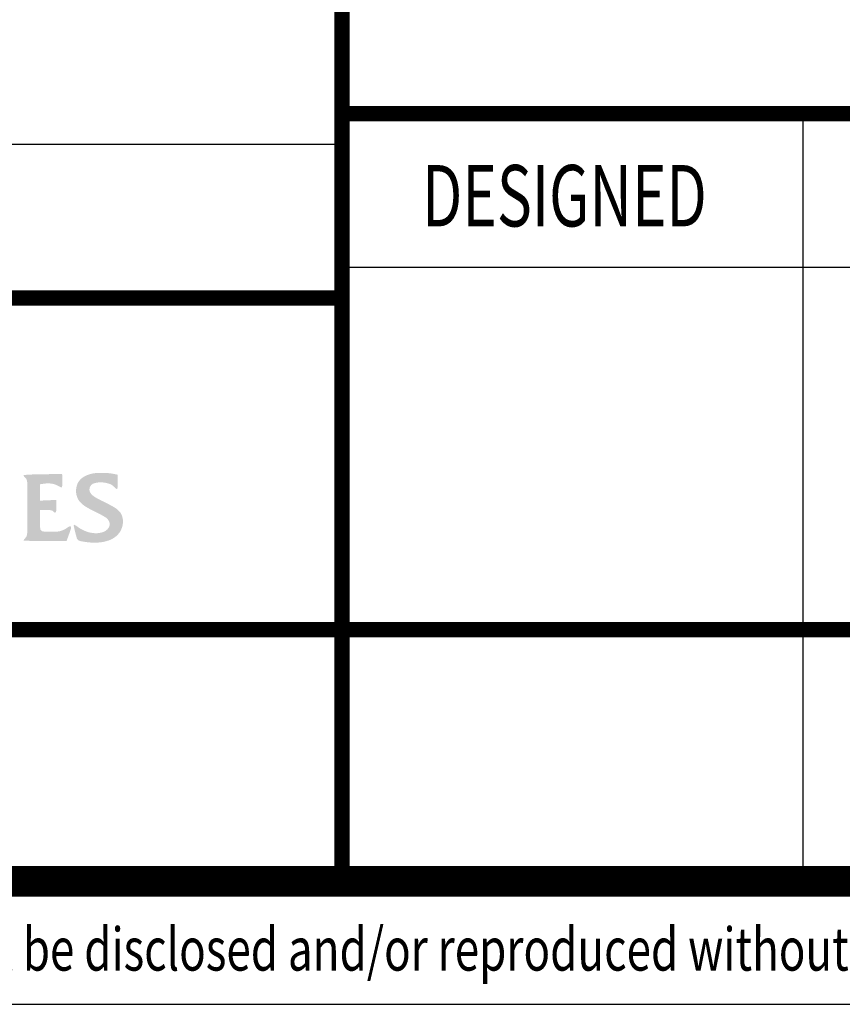
# Model space of a CAD drawing. Units: millimetres. Extents: x 68 to 2296, y 68 to 1643.
# Drawn here: x 1445 to 1645, y 173 to 414 of the extents above; entities that cross this region are included whole.
import ezdxf
from ezdxf.enums import TextEntityAlignment as Align

# ---------------------------------------------------------------- set-up
doc = ezdxf.new("R2010")
doc.units = ezdxf.units.MM
doc.header["$LTSCALE"] = 80
doc.layers.get('0').update_dxf_attribs({"linetype": 'CONTINUOUS', "lineweight": 30})
doc.styles.add('HY견고딕', font='txt')
doc.styles.add('ROMANS', font='romans.shx', dxfattribs={"width": 0.7, "height": 3.5, "bigfont": 'whgtxt.shx'})

# ---------------------------------------------------------------- blocks, each defined once
blk = doc.blocks.new('HS_A4양식_S_L(210X297MM)')
blk.add_line((18.00000000000022, 17.99999999999989), (283.0000000000002, 17.99999999999989))
at = {"color": 0}
blk.add_line((18, 14), (283, 13.99999999999946), dxfattribs=at)
at = {"color": 3, "const_width": 1}
blk.add_lwpolyline([(21.99999999999988, 17.99999999999989), (279, 17.99999999999989), (279, 185.9999999999999), (21.99999999999988, 185.9999999999999), (21.99999999999988, 17.49999999999989)], dxfattribs=at)
at = {"style": 'ROMANS', "width": 0.75}
blk.add_text("The information written in this drawing is HYOSUNG HEAVY INDUSTRIES's property, and may not be disclosed and/or reproduced without the prior official permission of HYOSUNG HEAVY INDUSTRIES Corp.", height=1.4, dxfattribs=at).set_placement((119.1439814139106, 15.09694235422097))
blk = doc.blocks.new('hico_ci')
at = {"true_color": 0x0e4194}
h = blk.add_hatch(color=154, dxfattribs=at)
edge = h.paths.add_edge_path()
edge.add_arc((51.24070396300118, -4.034016885841382), 6.325968869682351, 93.75306426445438, 94.95213939709171)
edge.add_arc((50.69588721592527, 2.253756740859274), 0.01463600977655395, 94.95218496085108, 180.0000130168098)
edge.add_arc((50.7106476141775, 2.253756736918959), 0.02939640802878785, 179.9999988009012, 210.4953576481641)
edge.add_arc((50.85790070323321, 2.340479698324629), 0.2002891939251112, 210.495439788729, 217.8927344219157)
edge.add_arc((50.89782801694423, 2.371553368380134), 0.2508832978365977, 217.8925965639957, 224.9622568043559)
edge.add_arc((50.93909022094402, 2.412760964299665), 0.3091982653865777, 224.9622198976576, 231.0064396687322)
edge.add_arc((50.67273560981317, 2.08376495010495), 0.1141020490790487, 15.63545839409909, 51.006396373911286, ccw=False)
edge.add_arc((50.30512671187586, 1.980881558260535), 0.4958366350941145, 3.7499022056616127, 15.635443423389006, ccw=False)
edge.add_arc((47.60681877524604, 1.804028398841567), 3.199934037347897, 0.20360044321887472, 3.749926126967921, ccw=False)
edge.add_arc((-120.4935656870936, 1.206806185773047), 171.3013793932932, 4.4180363374835e-05, 0.20355873570042604, ccw=False)
edge.add_arc((-111.0123360220521, 1.206911661723012), 161.820149728203, -0.2138183641033038, 9.422994708074839e-06, ccw=False)
edge.add_arc((47.45982966268485, 0.6155163608650724), 3.346880546260004, 356.3115848646743, 359.78619306202756, ccw=False)
edge.add_arc((50.24489533974264, 0.4359791737858103), 0.5560340031717005, 345.14277156441995, 356.3116403827153, ccw=False)
edge.add_arc((50.62857894647345, 0.3341955572641666), 0.1590793273380712, 316.7945656028601, 345.14275112867296, ccw=False)
edge.add_arc((51.24667649799295, -0.2463481497259181), 0.6889039147842838, 136.7944966096413, 139.8254958026357)
edge.add_arc((51.07959367950082, -0.105279015272302), 0.4702325427886452, 139.8255519255782, 143.860820404688)
edge.add_arc((51.06639697693089, -0.09564149475767181), 0.4538913445392259, 143.8608703518807, 147.2921727717419)
edge.add_arc((50.70158911103601, 0.1386314358495326), 0.02033790488730825, 147.2923150758861, 179.9999864503245)
edge.add_arc((50.68912326435895, 0.1386314350857845), 0.007872058210241147, 179.9999594347945, 268.2496285817795)
edge.add_arc((52.71434660431373, 66.41629949200009), 66.31647491364079, 268.2497776415161, 268.4207482158653)
edge.add_arc((51.24788694046089, 13.22652956113797), 13.10649343231402, 268.4207963931472, 269.4078819790687)
edge.add_arc((51.38058336121333, 26.06486136957665), 25.94551099455504, 269.4078485798066, 270.0000564387875)
edge.add_line((51.3806089186487, 0.1193503750341876), (52.07996663114875, 0.1193503750341733))
edge.add_line((52.07996663114875, 0.1193503750341876), (52.15418189677376, 0.3232566250341904))
edge.add_arc((47.0740675618793, 2.172252103051008), 5.406139651667063, 340.0001486554169, 342.1518857247066)
edge.add_arc((52.10662997595716, 0.5518100444289757), 0.1191256629452315, 342.1518994458096, 375.6262513743433)
edge.add_arc((52.19702037188802, 0.5770921563940874), 0.0252661463155813, 15.62622663741069, 114.834938658624)
edge.add_arc((52.45727158837781, 0.01475668383420725), 0.644904653336845, 114.8348992014337, 124.5162484655248)
edge.add_arc((51.61669957511026, 1.237053632721441), 0.8385275630949399, 295.7785311058979, 304.516255909999, ccw=False)
edge.add_arc((51.73657743285457, 0.9888350393110699), 0.562877112540551, 283.9993656657293, 295.77862054696436, ccw=False)
edge.add_arc((51.70193772091761, 1.127775234255765), 0.7060702946906229, 273.7028869035172, 283.9993392473204, ccw=False)
edge.add_arc((51.62444265859756, 2.325234758677979), 1.906034793045605, 268.79608587612546, 273.70283413286217, ccw=False)
edge.add_arc((51.72619518486624, 7.167274490951755), 6.749143541103381, 266.58686871990164, 268.79612554450335, ccw=False)
edge.add_arc((51.33096539196555, 0.5404538534509555), 0.1105474281588071, 224.4997860900532, 266.5868477944274, ccw=False)
edge.add_arc((51.33053493538318, 0.5400306792300285), 0.109943798076762, 182.2321323445386, 224.4997233189486, ccw=False)
edge.add_arc((57.8688963557189, 0.7948829486413729), 6.653270149570976, 179.9999718924259, 182.2321448770765, ccw=False)
edge.add_line((51.21562620614873, 0.7948862125341947), (51.21562620614873, 1.131850375034176))
edge.add_line((51.21562620614873, 1.13185037503419), (51.40905744052378, 1.13185037503419))
edge.add_arc((51.40905568235752, -0.7156234443398546), 1.847473819374875, 87.15592897341901, 89.9999454739193, ccw=False)
edge.add_arc((51.47635262571168, 0.6390208173713177), 0.4911589759959873, 79.53693951956672, 87.15584538245639, ccw=False)
edge.add_arc((51.52110043374824, 0.8813322471821436), 0.2447503817044204, 68.5614172318626, 79.53684932639158, ccw=False)
edge.add_arc((51.58618163067615, 1.047071394165371), 0.06669132679204758, 39.69018302763908, 68.56137909244359, ccw=False)
edge.add_arc((51.77751022410644, 1.205859960693246), 0.1819458376142254, 219.6901532676207, 240.6583150305205)
edge.add_arc((51.70156013113268, 1.070748880851113), 0.02695093279851236, 240.6582849089962, 325.3902585026054)
edge.add_arc((51.62299478173151, 1.124967318299625), 0.122408531164878, 325.390213727989, 355.8763414056334)
edge.add_arc((49.85156863563327, 1.252681050024151), 1.898432570515522, 355.8763086351743, 360.000013770189)
edge.add_line((51.75000120614874, 1.252681506284191), (51.75000120614874, 1.457887637534171))
edge.add_line((51.75000120614874, 1.457887637534185), (51.48281370614876, 1.446201784409183))
edge.add_line((51.48281370614876, 1.446201784409183), (51.21562620614873, 1.434515903159181))
edge.add_line((51.21562620614873, 1.434515903159166), (51.21562620614873, 1.968353659409189))
edge.add_line((51.21562620614873, 1.968353659409189), (51.35720582489876, 1.987134859409167))
edge.add_arc((51.48586621362375, 1.017246388240039), 0.9783849662242674, 90.20997495369153, 97.55644355808181, ccw=False)
edge.add_arc((51.48490300278752, 1.280257783597477), 0.7153718071193057, 80.92013986677068, 90.2100282642125, ccw=False)
edge.add_arc((51.49792627067666, 1.361740940137821), 0.6328544737594793, 71.00761297134312, 80.92024320297872, ccw=False)
edge.add_arc((51.51896262276483, 1.422858127200712), 0.5682182713458545, 60.260954532784126, 71.00771785577479, ccw=False)
edge.add_arc((52.27069479116273, 2.738702455941947), 0.9472181511032159, 240.2610122657535, 242.8449424309289)
edge.add_arc((52.1651387193275, 2.532915851541986), 0.715938643036158, 242.8449490255104, 246.0322223346049)
edge.add_arc((52.14823834395008, 2.494902876972802), 0.6743380550420838, 246.0323401882659, 248.8539001744398)
edge.add_arc((51.92035884949877, 1.905751131471234), 0.04265075643705112, 248.8538738336582, 269.9999753491169)
edge.add_arc((51.92035882003637, 1.873765436977095), 0.01066506194291829, 270.0000596988835, 350.3832768906288)
edge.add_arc((50.8030001237052, 2.0630882406073), 1.143949483542923, 350.3832644089445, 353.2783807327211)
edge.add_arc((50.94831199439648, 2.045961675132702), 0.9976318188263588, 353.2784237739352, 357.4649044442278)
edge.add_arc((49.99657439485918, 2.088100210548873), 1.950301811289542, 357.4648845826977, 360.0000048322336)
edge.add_arc((46.18856731496379, 2.088104768645394), 5.7583088911866, 359.9999562831061, 361.2856600875599)
edge.add_arc((51.65932433919482, 2.210883953607478), 0.28617428516384, 1.285609656427029, 12.69042225195798)
edge.add_arc((51.89280014467562, 2.263459028149043), 0.04685213782275492, 12.69037628584275, 49.47593638030714)
edge.add_arc((51.90190966496692, 2.274115820879359), 0.03283248764044428, 49.47595772087981, 97.44140709652818)
edge.add_arc((51.85272648454941, 2.650674407664297), 0.3469244800605139, 271.4645220273146, 277.4414082955467, ccw=False)
edge.add_arc((50.07910580129135, 72.02599288510395), 69.74491108035207, 271.32467970170075, 271.4644813863733, ccw=False)
edge.add_arc((50.83752918958118, 39.22883136707671), 36.93898159077783, 271.01525609363375, 271.3246531150482, ccw=False)
edge.add_arc((50.392092154728, 64.3682563887033), 62.0823525773253, 270.8054897600974, 271.0151922545941, ccw=False)
edge.add_arc((51.54194539487912, -17.41705274327985), 19.71103928465804, 90.80549830033216, 91.55927885760285)
edge.add_arc((51.13292255945561, -2.390988839467283), 4.67940942887661, 91.55934883376565, 93.75302264427009)
h = blk.add_hatch(color=154, dxfattribs=at)
edge = h.paths.add_edge_path()
edge.add_arc((53.19071796806054, 1.246135320087205), 0.7832244265273798, 87.95943346442562, 105.58909570319591, ccw=False)
edge.add_arc((53.18701426065638, 1.142166936374565), 0.8872587586489232, 71.32621201669491, 87.95947552936912, ccw=False)
edge.add_arc((53.34010473395557, 1.595134940593766), 0.4091199651368148, 41.65847370828908, 71.32623793307971, ccw=False)
edge.add_arc((53.94049315524586, 2.129281112830469), 0.3944834132375202, 221.6584377858467, 226.3141106755041)
edge.add_arc((53.8721696969817, 2.057749151372576), 0.2955646765940734, 226.3140725064869, 232.0946780574918)
edge.add_arc((53.84230118388746, 2.019388352595456), 0.2469469950654113, 232.0946273604588, 237.7943820118434)
edge.add_arc((53.72311025412353, 1.830157473643396), 0.02330709860918161, 237.7943223012877, 269.9999742499147)
edge.add_arc((53.72311022962481, 1.816409076063039), 0.009558701028852553, 270.0000840609355, 352.0548359911264)
edge.add_arc((52.13329764842359, 2.038290360400012), 1.614779977889018, 352.0548675455561, 354.2295208849135)
edge.add_arc((52.53376352904502, 1.99781921254133), 1.212274281846329, 354.2296036377139, 357.8272538701582)
edge.add_arc((51.36855114116196, 2.042029166046902), 2.378325064986977, 357.827203966841, 360.0000240061872)
edge.add_line((53.74687620614873, 2.042030162534203), (53.74687620614873, 2.27720992190919))
edge.add_line((53.74687620614873, 2.27720992190919), (53.58749799052373, 2.309217662534209))
edge.add_arc((53.34591212502232, 1.106271854470933), 1.226964688793874, 78.64442810802265, 86.08178779166349)
edge.add_arc((53.22448350189478, -0.6665928048178671), 3.003982980953423, 86.08177492048077, 89.89182240439409)
edge.add_arc((53.22455630285441, -0.6274085838203973), 2.964798692345042, 89.89179957923623, 93.66312571127828)
edge.add_arc((53.0892239025647, 1.48646661595194), 0.8465958647620975, 93.66310554207001, 103.2501981228861)
edge.add_arc((53.11957446743156, 1.357577000527868), 0.9790107043820871, 103.2502333664921, 116.8845017044216)
edge.add_arc((52.92655809275766, 1.738289066809713), 0.552165301098179, 116.884539769513, 137.8179287280057)
edge.add_arc((52.86871868904228, 1.790702051950987), 0.4741107199803853, 137.8179633419158, 160.7063985030718)
edge.add_arc((52.98326972944375, 1.750600943444027), 0.5954780951703196, 160.7063743994273, 180.000054691324)
edge.add_arc((52.96994469977858, 1.750599820076516), 0.5821530655051478, 179.9999453808043, 200.0871293715394)
edge.add_arc((52.88631016314844, 1.720014588957994), 0.4931014395823838, 200.087059709886, 222.8366206894383)
edge.add_arc((53.15905942435973, 1.972908051534432), 0.8650520584889426, 222.836663041874, 238.9867677270507)
edge.add_arc((54.56840008278556, 4.317225359564915), 3.600388369113322, 238.9868260084909, 244.5853432574317)
edge.add_arc((51.38633143590164, -2.379770167842409), 3.814145329481463, 62.478728186807416, 64.58532007862078, ccw=False)
edge.add_arc((51.75079912962673, -1.680265584547129), 3.025384680223272, 59.972456586807084, 62.47870325657311, ccw=False)
edge.add_arc((51.84649068846056, -1.514705615389275), 2.834159739854011, 57.72377206757659, 59.97244465984949, ccw=False)
edge.add_arc((53.25024717766576, 0.7078586158138478), 0.205410219110499, 42.40876806248917, 57.72378189348723, ccw=False)
edge.add_arc((53.11936871128216, 0.5883128866360323), 0.3826680943304617, 27.734608117929326, 42.40882701688162, ccw=False)
edge.add_arc((53.25796040987001, 0.6611821107666458), 0.2260871799671905, 5.972590100611285, 27.73457796282321, ccw=False)
edge.add_arc((53.28882274120372, 0.6644109139865009), 0.1950564103089475, -17.753938211469688, 5.972599402468006, ccw=False)
edge.add_arc((53.24786456612844, 0.6775248553368556), 0.2380627768520238, 321.8114107136983, 342.24605666385503, ccw=False)
edge.add_arc((53.14636785959226, 0.7573618391030976), 0.3671965269506635, 287.96435388441125, 321.8114503202056, ccw=False)
edge.add_arc((53.03692990169918, 1.094892260476172), 0.7220252912582944, 267.55015520410205, 287.9643380574852, ccw=False)
edge.add_arc((53.04669890188143, 1.323223595292944), 0.9505655105278108, 249.9182094066162, 267.5501499401216, ccw=False)
edge.add_arc((53.09691978103933, 1.460595388123124), 1.096829471121437, 234.08058629847892, 249.9182368140398, ccw=False)
edge.add_arc((51.69910452384704, -0.4690308490954607), 1.285888495530181, 54.08050894022418, 56.58033924809462)
edge.add_arc((52.03147028708116, 0.03465347344366876), 0.6824277285031551, 56.58027662867746, 60.59675789050381)
edge.add_arc((51.96421692456403, -0.08468477478501768), 0.8194117869177389, 60.59670803854719, 63.28100714787563)
edge.add_arc((52.32898711899787, 0.6399814933418213), 0.008117453825121341, 63.28099955751825, 135.0000619221269)
edge.add_arc((52.35016813044825, 0.6188004442463324), 0.03807195410216001, 134.9999731426174, 192.8956497778949)
edge.add_arc((63.51571995895392, 3.175154004992791), 11.49252485079641, 192.8956158564197, 193.9273912832527)
edge.add_arc((59.44730289871563, 2.166265794276185), 7.30088164106636, 193.9274489087182, 195.500766298572)
edge.add_arc((52.5299954895998, 0.2478271449898557), 0.1224731375550276, 195.5008135141128, 224.9999893332051)
edge.add_arc((52.55193150231639, 0.2697633269162907), 0.1534954638926803, 225.0000361509798, 257.6432599698034)
edge.add_arc((53.02411705568073, 2.425163840991473), 2.360010946022928, 257.6433597890528, 262.0859763601538)
edge.add_arc((53.01404573865165, 2.352738640969037), 2.286888849409524, 262.0860612636899, 267.2889991186417)
edge.add_arc((52.99352212320343, 1.919310861755221), 1.852975426495236, 267.2890076305643, 273.3810931012966)
edge.add_arc((53.02518032901406, 1.383442005348371), 1.316172228608916, 273.3811287215148, 288.1929739404053)
edge.add_arc((53.19289893411411, 0.8731113865631386), 0.7789880228039037, 288.1929894678916, 310.1303034154025)
edge.add_arc((53.29691149312958, 0.7497264638550405), 0.6176112847543324, 310.1302165049683, 335.2450715268733)
edge.add_arc((53.28600972402955, 0.7547540074472181), 0.6296164821191621, 335.2450201167082, 359.9999970503797)
edge.add_arc((53.34178383523272, 0.7547533916905138), 0.573842370916294, 5.824444549070398e-05, 19.32286625213809)
edge.add_arc((53.51065548883184, 0.8139664528894457), 0.3948903605745505, 19.32295138311033, 44.89013853724954)
edge.add_arc((53.19521752804951, 0.4997351479665184), 0.8401345857992787, 44.89017235781139, 60.72782287337136)
edge.add_arc((50.70641891052412, -3.940300256038128), 5.930127999096675, 60.72781232013966, 64.4725603580869)
edge.add_arc((54.58451514252397, 4.180292925148848), 3.068964399529183, 239.1975172175912, 244.47261003587602, ccw=False)
edge.add_arc((53.29596796609337, 2.018948129961913), 0.5526645069152558, 220.43144241278, 239.1975307798058, ccw=False)
edge.add_arc((53.03690492023753, 1.798222970409711), 0.21232165362251, 186.4475895988871, 220.4314484537152, ccw=False)
edge.add_arc((53.03188115795518, 1.79765537434676), 0.2072659288730943, 151.8450558810539, 186.4476266189536, ccw=False)
edge.add_arc((53.03771465452996, 1.794533374371241), 0.2138823150570308, 105.5890119490208, 151.8450534600383, ccw=False)
blk = doc.blocks.new('HYOSUNG_TITLE_A4_L')
at = {"color": 3}
for p, q in [((-85.00000000000003, 24.99999999999955), (-2.842170943040401e-14, 24.99999999999955)), ((-69.9999999999998, 24.99999999999955), (-69.99999999999991, 0)), ((-169.9999999999999, 23.99999999999955), (-85.00000000000003, 23.99999999999955)), ((-85.00000000000003, 19.99999999999955), (8.526512829121202e-14, 19.99999999999955)), ((-170, 19), (-85.00000000000014, 19)), ((-155, 8.19702110853575), (-85.00000000000014, 8.19702110853575))]:
    blk.add_line(p, q, dxfattribs=at)
blk.add_line((-170, 0), (0, 0))
at = {"color": 3, "const_width": 0.5}
for points in [[(-85.00000000000003, 44.99999999999955), (-85, 0)], [(-2.842170943040401e-14, 24.99999999999955), (-85.00000000000014, 24.99999999999994)], [(-85.00000000000014, 18.99999999999957), (-170, 19)], [(-85.00000000000014, 8.197021108535324), (-155, 8.197021108535694)], [(-2.614763747085542e-13, 8.199999999999998), (-85.00000000000014, 8.200000000000395)]]:
    blk.add_lwpolyline(points, dxfattribs=at)
blk.add_blockref('hico_ci', (-146.0420910872065, 10.9639354420535))
at = {"style": 'ROMANS', "width": 0.7}
blk.add_text('DESIGNED', height=2, dxfattribs=at).set_placement((-82.39308315942415, 21.3250120416248))
for tag, height, style, width, p in [('GEN-TITLE-DES1{20}', 3.4, 'HY견고딕', 0.9, (-40.12195512001956, 40.23156919876124)), ('GEN-TITLE-DES2{24.5}', 2.5, 'ROMANS', 0.8, (-40.24577003001945, 36.36750108462855)), ('GEN-TITLE-NR{12.3}', 4, 'HY견고딕', 0.9, (-52.35236835450227, 27.9347277919519)), ('GEN-TITLE-DAT{7.1}', 2, 'ROMANS', 0.7, (-7.813813360791427, 21.46618360339403)), ('GEN-TITLE-REV{22.6}', 3, 'ROMANS', 0.7, (-4.610111477596218, 15.46031826081006))]:
    blk.add_attdef(tag, text='', height=height, dxfattribs=dict(style=style, width=width)).set_placement(p, align=Align.CENTER)
for tag, height, p in [('GEN-TITLE-CTRN{2.5}', 2, (-167.5000000000002, 41.49999999999978)), ('GEN-TITLE-POSI{22.6}', 2, (-8.07757402690612, 32.460909128455)), ('GEN-TITLE-APPM{2.5}', 2, (-167.5000000000001, 27.49999999999955)), ('GEN-TITLE-FSCM{20.7}', 1.8, (-12.77559254485186, 11.14501786127998))]:
    blk.add_attdef(tag, text='', height=height, dxfattribs=at).set_placement(p, align=Align.MIDDLE_CENTER)
for tag, height, p in [('GEN-TITLE-PLOT{5}', 1.8, (-160.0000000000002, 41.49999999999977)), ('GEN-TITLE-CHKM{2.5}', 2, (-167.5000000000001, 34.49999999999955)), ('GEN-TITLE-ISSD{5}', 1.8, (-160.0000000000002, 34.49999999999955)), ('GEN-TITLE-ITEM{12.7}', 3.5, (-120, 4.097021108535543)), ('GEN-TITLE-REF{12.7}', 3.5, (-39.42085257198779, 4.099999999999817)), ('GEN-TITLE-GRADE{22.6}', 3, (-4.664079815914306, 4.087387457092177))]:
    blk.add_attdef(tag, text='', height=height, dxfattribs=at).set_placement(p, align=Align.MIDDLE)
for tag, p in [('GEN-TITLE-MAT2{35}', (-153.1717460559241, 41.49999999999979)), ('GEN-TITLE-MAT1{35}', (-153.1717460559242, 34.4999999999996)), ('GEN-TITLE-DACT{35}', (-153.1717460559241, 27.4999999999996))]:
    blk.add_attdef(tag, text='', height=2, dxfattribs=at).set_placement(p, align=Align.MIDDLE_LEFT)
at = {"style": 'ROMANS'}
blk.add_attdef('GEN-TITLE-SCA{12.7}', text='', height=2, dxfattribs=at).set_placement((-7.660747715843428, 26.68345472464819), align=Align.CENTER)

msp = doc.modelspace()

# ---------------------------------------------------------------- block references
at = {"lineweight": 0, "xscale": 7.5, "yscale": 7.5, "zscale": 7.5}
for name, p in [('HS_A4양식_S_L(210X297MM)', (68.26069904910013, 68.22981741714705)), ('HYOSUNG_TITLE_A4_L', (2160.7606990491, 203.2298174171462))]:
    msp.add_blockref(name, p, dxfattribs=at)

doc.saveas('drawing.dxf')
